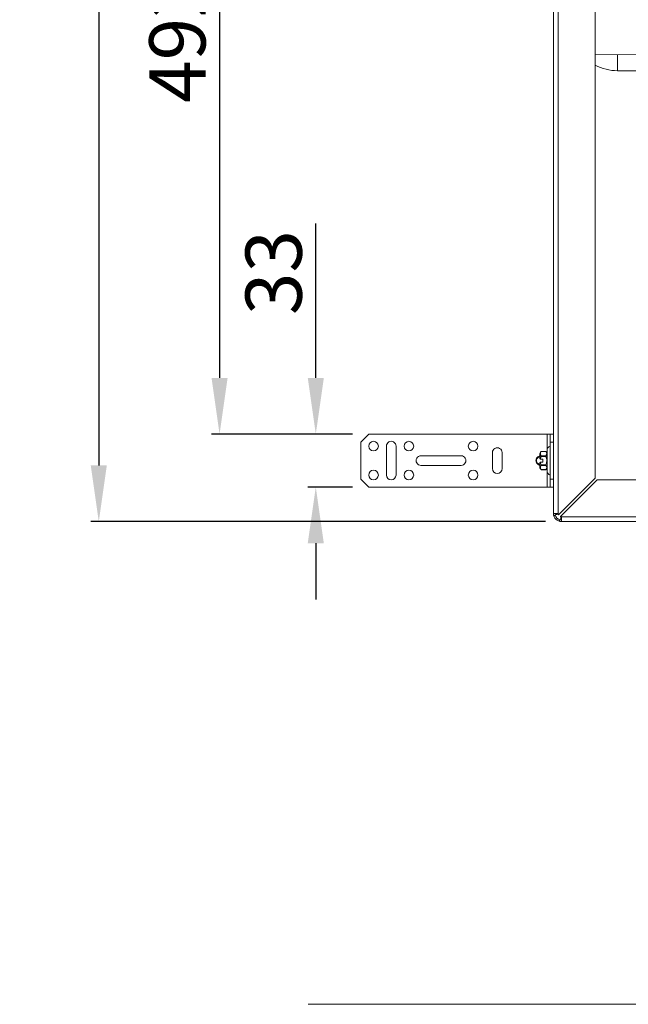
# Model space of a CAD drawing. Units: millimetres. Extents: x 776 to 1106, y 450 to 591.
# Drawn here: x 848 to 886, y 459 to 521 of the extents above; entities that cross this region are included whole.
import ezdxf

# ---------------------------------------------------------------- set-up
doc = ezdxf.new("R2010")
doc.units = ezdxf.units.MM
doc.layers.add('尺寸', color=7, linetype='Continuous', lineweight=13)
doc.dimstyles.new('DIMSTYLE_1', dxfattribs={"dimtxt": 3.5, "dimasz": 3.5, "dimexe": 0.5, "dimexo": 1, "dimgap": 0.875, "dimtad": 1, "dimdec": 0, "dimlfac": 10, "dimdsep": 46, "dimtxsty": 'Standard', "dimblk": '_FILLED', "dimcen": 1.5, "dimadec": 0, "dimazin": 0, "dimtp": 0.01, "dimtm": 0.01, "dimtfac": 1, "dimtdec": 0, "dimtofl": 0, "dimtmove": 0, "dimatfit": 3, "dimldrblk": '_FILLED', "dimfxl": 1, "dimtolj": 1, "dimarcsym": 0})

# ---------------------------------------------------------------- blocks, each defined once
blk = doc.blocks.new('_FILLED')
at = {"color": 0, "linetype": 'ByBlock'}
blk.add_solid([(0, 0), (-1, 0.143), (-1, -0.143)], dxfattribs=at)
blk = doc.blocks.new('*D50')
at = {"layer": 'Defpoints', "color": 0}
for p in [(885.555, 565.518), (853.257, 489.318), (882.055, 489.318)]:
    blk.add_point(p, dxfattribs=at)
at = {"layer": '尺寸', "color": 0, "lineweight": -2}
for p, q in [((884.555, 565.518), (852.757, 565.518)), ((853.257, 562.018), (853.257, 492.818)), ((881.055, 489.318), (852.757, 489.318))]:
    blk.add_line(p, q, dxfattribs=at)
at = {"layer": '尺寸', "color": 0, "lineweight": -2, "xscale": 3.5, "yscale": 3.5, "zscale": 3.5}
for p, rotation in [((853.257, 565.518), 90), ((853.257, 489.318), 270)]:
    blk.add_blockref('_FILLED', p, dxfattribs=dict(at, rotation=rotation))
at = {"layer": '尺寸', "color": 0, "insert": (850.632, 527.418), "char_height": 3.5, "attachment_point": 5, "rotation": 90}
blk.add_mtext('\\A1;762', dxfattribs=at)
blk = doc.blocks.new('*D52')
at = {"layer": 'Defpoints', "color": 0}
for p in [(870.055, 543.968), (860.773, 494.768), (870.055, 494.768)]:
    blk.add_point(p, dxfattribs=at)
at = {"layer": '尺寸', "color": 0, "lineweight": -2}
for p, q in [((869.055, 543.968), (860.273, 543.968)), ((860.773, 540.468), (860.773, 498.268)), ((869.055, 494.768), (860.273, 494.768))]:
    blk.add_line(p, q, dxfattribs=at)
at = {"layer": '尺寸', "color": 0, "lineweight": -2, "xscale": 3.5, "yscale": 3.5, "zscale": 3.5}
for p, rotation in [((860.773, 543.968), 90), ((860.773, 494.768), 270)]:
    blk.add_blockref('_FILLED', p, dxfattribs=dict(at, rotation=rotation))
at = {"layer": '尺寸', "color": 0, "insert": (858.148, 519.368), "char_height": 3.5, "attachment_point": 5, "rotation": 90}
blk.add_mtext('\\A1;492', dxfattribs=at)
blk = doc.blocks.new('*D54')
at = {"layer": 'Defpoints', "color": 0}
for p in [(866.762, 494.768), (869.455, 494.768), (870.055, 491.468)]:
    blk.add_point(p, dxfattribs=at)
at = {"layer": '尺寸', "color": 0, "lineweight": -2}
for p, q in [((866.762, 498.268), (866.762, 507.893)), ((868.455, 494.768), (866.262, 494.768)), ((869.055, 491.468), (866.262, 491.468)), ((866.762, 487.968), (866.762, 484.468))]:
    blk.add_line(p, q, dxfattribs=at)
at = {"layer": '尺寸', "color": 0, "lineweight": -2, "xscale": 3.5, "yscale": 3.5, "zscale": 3.5}
for p, rotation in [((866.762, 494.768), 270), ((866.762, 491.468), 90)]:
    blk.add_blockref('_FILLED', p, dxfattribs=dict(at, rotation=rotation))
at = {"layer": '尺寸', "color": 0, "insert": (864.137, 504.83), "char_height": 3.5, "attachment_point": 5, "rotation": 90}
blk.add_mtext('\\A1;33', dxfattribs=at)

msp = doc.modelspace()

# ---------------------------------------------------------------- linework, layer by layer
at = {"layer": '尺寸'}
for p, q in [((881.855, 554.018), (881.855, 489.818)), ((884.155, 492.031), (884.155, 554.018)), ((881.555, 544.218), (881.555, 494.518)), ((884.155, 518.408), (894.786, 518.344)), ((885.543, 518.4), (885.537, 517.4)), ((885.537, 517.4), (899.205, 517.318)), ((870.055, 494.768), (869.555, 494.268)), ((870.055, 494.768), (881.555, 494.768)), ((881.155, 494.768), (881.155, 491.468)), ((881.355, 491.468), (881.355, 494.768)), ((881.555, 494.518), (881.555, 491.718)), ((869.555, 494.268), (869.555, 491.968)), ((871.155, 494.018), (871.155, 492.218)), ((871.755, 492.218), (871.755, 494.018)), ((881.555, 494.268), (881.355, 494.268)), ((875.805, 493.418), (873.305, 493.418)), ((877.755, 493.618), (877.755, 492.618)), ((878.355, 492.618), (878.355, 493.618)), ((880.715, 493.423), (880.709, 493.421)), ((880.709, 493.421), (880.715, 493.406)), ((880.715, 493.243), (880.715, 493.568)), ((880.715, 493.245), (880.721, 493.245)), ((880.721, 493.245), (880.728, 493.246)), ((880.728, 493.246), (880.746, 493.247)), ((880.745, 493.213), (880.875, 493.213)), ((880.793, 493.68), (881.078, 493.68)), ((880.793, 493.421), (881.078, 493.421)), ((880.793, 493.377), (881.078, 493.377)), ((880.802, 493.687), (881.068, 493.687)), ((880.895, 493.193), (880.895, 493.043)), ((881.155, 493.603), (881.145, 493.598)), ((873.305, 492.818), (875.805, 492.818)), ((880.709, 492.814), (880.715, 492.829)), ((880.709, 492.814), (880.715, 492.812)), ((880.715, 492.668), (880.715, 492.993)), ((880.721, 492.99), (880.715, 492.99)), ((880.728, 492.989), (880.721, 492.99)), ((880.746, 492.988), (880.728, 492.989)), ((880.745, 493.023), (880.875, 493.023)), ((880.793, 492.858), (881.078, 492.858)), ((880.793, 492.814), (881.078, 492.814)), ((880.793, 492.555), (881.078, 492.555)), ((880.802, 492.548), (880.793, 492.555)), ((880.802, 492.548), (881.068, 492.548)), ((881.145, 492.637), (881.155, 492.632)), ((869.555, 491.968), (870.055, 491.468)), ((881.355, 491.968), (881.555, 491.968)), ((884.155, 492.031), (881.869, 489.744)), ((881.982, 489.631), (884.268, 491.918)), ((884.268, 491.918), (901.293, 491.918)), ((870.055, 491.468), (881.555, 491.468)), ((881.555, 491.718), (881.555, 489.818)), ((881.855, 489.818), (881.555, 489.818)), ((882.055, 489.618), (882.055, 489.318)), ((882.055, 489.618), (899.755, 489.618)), ((882.055, 489.318), (889.489, 489.318)), ((866.285, 459.252), (1006.074, 459.252))]:
    msp.add_line(p, q, dxfattribs=at)
for centre, major_axis, start_param, end_param in [((885.555, 520.4), (3, 0), 4.22661, 4.706383), ((871.455, 494.018), (0.3, 0), 0, 3.141593), ((878.055, 493.618), (0.3, 0), 0, 3.141593), ((881.455, 493.735), (0.3, 0), 1.910633, 3.141593), ((873.305, 493.118), (0.3, 0), 1.570796, 4.712389), ((875.805, 493.118), (0.3, 0), 4.712389, 7.853982), ((880.909, 493.518), (0.2, 0), 2.136098, 2.892679), ((880.745, 493.243), (0.03, 0), 3.141593, 4.712389), ((880.928, 493.506), (0.221, 0), 2.178876, 2.229931), ((880.875, 493.193), (0.02, 0), 0, 1.570796), ((880.944, 493.508), (0.218, 0), 0.911343, 0.963298), ((880.961, 493.518), (0.2, 0), 0.248913, 1.005495), ((878.055, 492.618), (0.3, 0), 3.141593, 6.283185), ((880.745, 492.993), (0.03, 0), 1.570796, 3.141593), ((880.909, 492.717), (0.2, 0), 3.390506, 4.147087), ((880.875, 493.043), (0.02, 0), 4.712389, 6.283185), ((880.961, 492.717), (0.2, 0), 5.277691, 6.034272), ((880.942, 492.729), (0.221, 0), 5.320228, 5.371501), ((881.455, 492.5), (0.3, 0), 3.141593, 4.372552), ((871.455, 492.218), (0.3, 0), 3.141593, 6.283185), ((882.055, 489.818), (0.5, 0), 3.141593, 4.712389), ((881.78, 489.543), (0.225, 0), 1.148907, 2.63477), ((882.055, 489.818), (0.4, 0), 3.349217, 4.504765), ((881.78, 489.543), (0.225, 0), 5.219212, 6.705075)]:
    msp.add_ellipse(centre, major_axis=major_axis, ratio=1, start_param=start_param, end_param=end_param, dxfattribs=at)
for centre in [(870.355, 494.018), (872.555, 494.018), (876.555, 494.018), (870.355, 492.218), (872.555, 492.218), (876.555, 492.218)]:
    msp.add_ellipse(centre, major_axis=(0.3, 0), ratio=1, dxfattribs=at)
for points, knots in [([(880.709, 493.421), (880.677, 493.408), (880.616, 493.376), (880.535, 493.309), (880.477, 493.221), (880.454, 493.118), (880.477, 493.014), (880.535, 492.926), (880.616, 492.859), (880.677, 492.827), (880.709, 492.814)], [0, 0, 0, 0, 0.125127, 0.250218, 0.375193, 0.499945, 0.624728, 0.749747, 0.874857, 1, 1, 1, 1]), ([(880.715, 493.373), (880.688, 493.362), (880.635, 493.335), (880.564, 493.28), (880.511, 493.207), (880.49, 493.118), (880.511, 493.028), (880.564, 492.955), (880.635, 492.9), (880.688, 492.873), (880.715, 492.862)], [0, 0, 0, 0, 0.125033, 0.2501, 0.375125, 0.49994, 0.624793, 0.749868, 0.874951, 1, 1, 1, 1]), ([(880.793, 493.68), (880.782, 493.672), (880.763, 493.653), (880.746, 493.619), (880.737, 493.585), (880.735, 493.551), (880.737, 493.517), (880.746, 493.482), (880.763, 493.448), (880.782, 493.429), (880.793, 493.421)], [0, 0, 0, 0, 0.142818, 0.267805, 0.385194, 0.500023, 0.614852, 0.732236, 0.857212, 1, 1, 1, 1]), ([(880.746, 493.247), (880.745, 493.245), (880.745, 493.24), (880.747, 493.233), (880.751, 493.226), (880.758, 493.219), (880.769, 493.214), (880.779, 493.213), (880.784, 493.213)], [0, 0, 0, 0, 0.125162, 0.250325, 0.375518, 0.500723, 0.750096, 1, 1, 1, 1]), ([(880.793, 493.377), (880.78, 493.358), (880.761, 493.315), (880.75, 493.27), (880.746, 493.247)], [0, 0, 0, 0, 0.499683, 1, 1, 1, 1]), ([(880.793, 493.377), (880.795, 493.381), (880.8, 493.389), (880.802, 493.4), (880.801, 493.408), (880.799, 493.415), (880.795, 493.419), (880.793, 493.421)], [0, 0, 0, 0, 0.289977, 0.559978, 0.681496, 0.793767, 1, 1, 1, 1]), ([(881.078, 493.421), (881.075, 493.419), (881.071, 493.415), (881.069, 493.408), (881.068, 493.4), (881.071, 493.389), (881.075, 493.381), (881.078, 493.377)], [0, 0, 0, 0, 0.206315, 0.318578, 0.440086, 0.710133, 1, 1, 1, 1]), ([(881.078, 493.421), (881.089, 493.429), (881.107, 493.448), (881.125, 493.482), (881.133, 493.517), (881.136, 493.551), (881.133, 493.585), (881.125, 493.619), (881.107, 493.653), (881.089, 493.672), (881.078, 493.68)], [0, 0, 0, 0, 0.142787, 0.267761, 0.385143, 0.49997, 0.614797, 0.732183, 0.857171, 1, 1, 1, 1]), ([(881.078, 492.858), (881.09, 492.877), (881.109, 492.918), (881.125, 492.983), (881.133, 493.05), (881.136, 493.118), (881.133, 493.185), (881.125, 493.252), (881.109, 493.317), (881.09, 493.359), (881.078, 493.377)], [0, 0, 0, 0, 0.124879, 0.249888, 0.374938, 0.5, 0.625062, 0.750112, 0.875121, 1, 1, 1, 1]), ([(880.793, 492.814), (880.782, 492.806), (880.763, 492.787), (880.746, 492.753), (880.737, 492.719), (880.735, 492.685), (880.737, 492.651), (880.746, 492.616), (880.763, 492.582), (880.782, 492.563), (880.793, 492.555)], [0, 0, 0, 0, 0.142789, 0.267765, 0.38515, 0.499978, 0.614807, 0.732195, 0.857182, 1, 1, 1, 1]), ([(880.784, 493.023), (880.779, 493.023), (880.769, 493.021), (880.758, 493.016), (880.751, 493.009), (880.747, 493.003), (880.745, 492.996), (880.745, 492.991), (880.746, 492.988)], [0, 0, 0, 0, 0.249905, 0.499278, 0.624482, 0.749675, 0.874839, 1, 1, 1, 1]), ([(880.746, 492.988), (880.75, 492.965), (880.761, 492.92), (880.78, 492.877), (880.793, 492.858)], [0, 0, 0, 0, 0.500317, 1, 1, 1, 1]), ([(880.793, 492.814), (880.795, 492.816), (880.799, 492.82), (880.801, 492.827), (880.802, 492.835), (880.8, 492.846), (880.795, 492.854), (880.793, 492.858)], [0, 0, 0, 0, 0.206318, 0.318582, 0.440089, 0.710133, 1, 1, 1, 1]), ([(881.078, 492.858), (881.075, 492.854), (881.071, 492.846), (881.068, 492.835), (881.069, 492.827), (881.071, 492.82), (881.075, 492.816), (881.078, 492.814)], [0, 0, 0, 0, 0.289973, 0.559975, 0.681495, 0.793766, 1, 1, 1, 1]), ([(881.078, 492.555), (881.089, 492.563), (881.107, 492.582), (881.125, 492.616), (881.133, 492.651), (881.136, 492.685), (881.133, 492.719), (881.125, 492.753), (881.107, 492.787), (881.089, 492.806), (881.078, 492.814)], [0, 0, 0, 0, 0.142826, 0.267813, 0.385201, 0.500029, 0.614856, 0.732239, 0.857213, 1, 1, 1, 1])]:
    msp.add_open_spline(points, degree=3, knots=knots, dxfattribs=at)
for points in [[(881.855, 489.818), (881.855, 489.793), (881.86, 489.767), (881.869, 489.744)], [(881.982, 489.631), (882.005, 489.622), (882.03, 489.618), (882.055, 489.618)]]:
    msp.add_open_spline(points, degree=3, dxfattribs=at)

# ---------------------------------------------------------------- dimensions: what is measured, and where the dimension line sits
for base, p1, p2, picture, middle in [((853.257, 489.318), (885.555, 565.518), (882.055, 489.318), '*D50', (850.632, 527.418)), ((860.773, 494.768), (870.055, 543.968), (870.055, 494.768), '*D52', (858.148, 519.368))]:
    dim = msp.add_linear_dim(base=base, p1=p1, p2=p2, angle=90, dimstyle='DIMSTYLE_1', override={"dimblk": '_FILLED'}, dxfattribs=at)
    dim.commit()
    dim.dimension.update_dxf_attribs({"geometry": picture, "text_midpoint": middle})
dim = msp.add_linear_dim(base=(866.762, 494.768), p1=(870.055, 491.468), p2=(869.455, 494.768), angle=90, dimstyle='DIMSTYLE_1', override={"dimblk": '_FILLED'}, dxfattribs=at)
dim.commit()
dim.dimension.update_dxf_attribs({"geometry": '*D54', "text_midpoint": (866.762, 504.83), "dimtype": 160})

doc.saveas('drawing.dxf')
